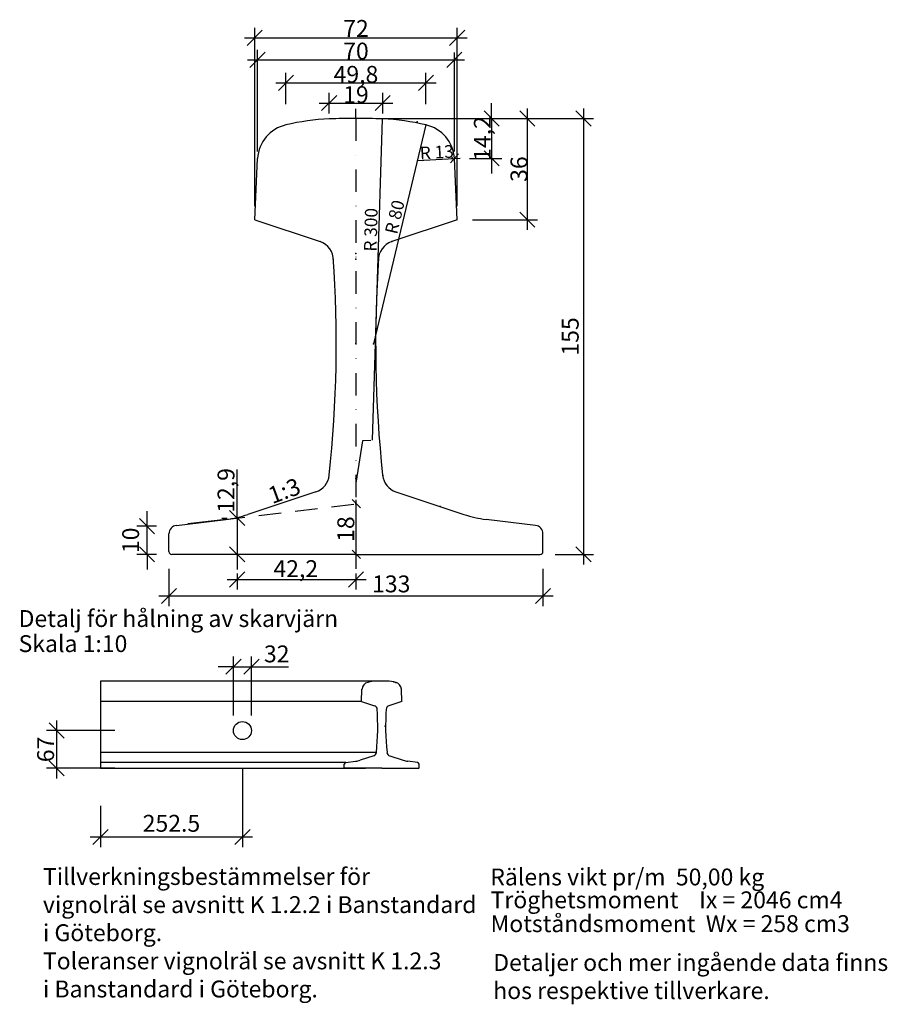
# Model space of a CAD drawing. Extents: x -2546 to -2238, y 6301 to 6651.
import ezdxf
from ezdxf.enums import TextEntityAlignment as Align

# ---------------------------------------------------------------- set-up
doc = ezdxf.new("R2010")
doc.units = 0
doc.header["$MEASUREMENT"] = 0
for name, pattern in [('P_STRECK', [18, 8, -5, 0, -5]), ('STRECK', [13, 8, -5]), ('VAGMITT', [30, 20, -5, 0, -5])]:
    doc.linetypes.add(name, pattern=pattern)
doc.layers.get('0').update_dxf_attribs({"linetype": 'CONTINUOUS'})
doc.layers.get('DEFPOINTS').update_dxf_attribs({"linetype": 'CONTINUOUS'})
for name, color, linetype in [('M-002', 3, 'CONTINUOUS'), ('M-030', 1, 'CONTINUOUS'), ('M-311', 4, 'VAGMITT'), ('M-312A', 3, 'CONTINUOUS'), ('M-312B', 5, 'VAGMITT')]:
    doc.layers.add(name, color=color, linetype=linetype)
doc.styles.add('ISO', font='isocp.shx')
doc.styles.get("Standard").update_dxf_attribs({"font": 'isocp.shx'})

# ---------------------------------------------------------------- blocks, each defined once
blk = doc.blocks.new('SJ50')
at = {"layer": 'M-312A'}
for p, q in [((-36, 119), (-35, 140.8)), ((36, 119), (35, 140.8))]:
    blk.add_line(p, q, dxfattribs=at)
at = {"layer": 'M-312A', "linetype": 'Continuous'}
for p, q in [((-36, 119), (-12.8, 111.3)), ((36, 119), (12.8, 111.3)), ((-14.2, 22.3), (-38.4, 14.2)), ((14.2, 22.3), (38.4, 14.2)), ((-66.5, 1), (-66.5, 7.3)), ((0, 0), (-65.5, 0)), ((-63.9, 10.3), (-46.3, 12.4)), ((0, 0), (65.5, 0)), ((63.9, 10.3), (46.3, 12.4)), ((66.5, 1), (66.5, 7.3))]:
    blk.add_line(p, q, dxfattribs=at)
at = {"layer": 'M-312A'}
for centre, start, end in [((-22, 140), 102.7855, 176.5856), ((22, 140), 3.4144, 77.2145)]:
    blk.add_arc(centre, 13, start, end, dxfattribs=at)
at = {"layer": 'M-312A', "linetype": 'Continuous'}
for centre, radius, start, end in [((-6.2, 74.9), 80, 92.3402, 103.4934), ((0, -145), 300, 90, 91.8147), ((0, -145), 300, 88.1853, 90), ((6.2, 74.9), 80, 76.5066, 87.6598), ((-15.1, 104.5), 7.14, 0.0618, 70.8518), ((-452.8, 75.1), 445.8, 353.9624, 3.9262), ((452.8, 75.1), 445.8, 176.0738, 186.0376), ((15.1, 104.5), 7.14, 109.1482, 179.9382), ((-16.4, 28.9), 7, 288.4349, 353.9624), ((16.4, 28.9), 7, 186.0376, 251.5651), ((-63.5, 7.3), 3, 96.8598, 180), ((-65.5, 1), 1, 180, 270), ((-51, 52.1), 40, 276.8598, 288.4349), ((51, 52.1), 40, 251.5651, 263.1402), ((63.5, 7.3), 3, 0, 83.1402), ((65.5, 1), 1, 270, 0)]:
    blk.add_arc(centre, radius, start, end, dxfattribs=at)
at = {"layer": 'M-312A'}
for p in [(21.8, 153.8), (24.9, 152.7)]:
    blk.add_point(p, dxfattribs=at)
at = {"layer": 'M-312B'}
blk.add_point((6.2, 74.9), dxfattribs=at)

msp = doc.modelspace()

# ---------------------------------------------------------------- linework, layer by layer
at = {"color": 4, "linetype": 'ByBlock'}
for p, q in [((-2390.19, 6603.11), (-2393.01, 6599.94)), ((-2404.58, 6600.74), (-2389.6, 6601.64))]:
    msp.add_line(p, q, dxfattribs=at)
msp.add_arc((-2418.6, 6565.71), 0, 307.2884, 0)
for p in [(-2413.85, 6571.96), (-2413.81, 6571.98), (-2426.6, 6567.71), (-2426.6, 6565.71), (-2418.6, 6565.71), (-2418.6, 6565.71), (-2426.6, 6535.71), (-2419.6, 6535.71), (-2426.6, 6487.71), (-2426.6, 6487.71), (-2426.6, 6487.71), (-2417.1, 6488.72), (-2417.1, 6488.71), (-2417.1, 6488.71), (-2426.6, 6478.71), (-2396.6, 6477.71)]:
    msp.add_point(p)
at = {"layer": 'DEFPOINTS', "color": 0, "linetype": 'ByBlock'}
for p in [(-2426.6, 6615.71), (-2417.23, 6615.57), (-2402.1, 6613.51), (-2392.38, 6601.74), (-2378.94, 6601.74), (-2420.37, 6535.63), (-2426.6, 6478.71), (-2426.6, 6460.71), (-2426.43, 6460.71), (-2517.45, 6384.66), (-2506.95, 6384.66)]:
    msp.add_point(p, dxfattribs=at)
at = {"layer": 'M-030', "color": 4}
for p, q in [((-2465.29, 6641.69), (-2459.9, 6647.08)), ((-2462.6, 6584.58), (-2462.6, 6647.98)), ((-2393.29, 6641.69), (-2387.9, 6647.08)), ((-2390.6, 6584.58), (-2390.6, 6647.98)), ((-2466.19, 6644.39), (-2387.01, 6644.39)), ((-2464.29, 6633.88), (-2458.9, 6639.27)), ((-2461.6, 6603.98), (-2461.6, 6640.17)), ((-2394.29, 6633.88), (-2388.9, 6639.27)), ((-2391.6, 6603.98), (-2391.6, 6639.21)), ((-2465.19, 6636.58), (-2388.01, 6636.58)), ((-2451.5, 6620.85), (-2451.5, 6632)), ((-2401.7, 6620.85), (-2401.7, 6632)), ((-2455.09, 6628.41), (-2398.11, 6628.41)), ((-2454.19, 6625.72), (-2448.8, 6631.11)), ((-2404.39, 6625.72), (-2399, 6631.11)), ((-2436.1, 6617.45), (-2436.1, 6624.79)), ((-2417.1, 6617.45), (-2417.1, 6624.79)), ((-2439.69, 6621.2), (-2413.51, 6621.2)), ((-2438.79, 6618.5), (-2433.4, 6623.89)), ((-2419.79, 6618.5), (-2414.4, 6623.89)), ((-2378.35, 6615.71), (-2378.35, 6621.1)), ((-2375.66, 6613.02), (-2381.05, 6618.41)), ((-2362.99, 6613.02), (-2368.38, 6618.41)), ((-2365.68, 6619.31), (-2365.68, 6576.12)), ((-2342.99, 6613.02), (-2348.38, 6618.41)), ((-2345.68, 6619.31), (-2345.68, 6457.12)), ((-2418.21, 6615.71), (-2342.09, 6615.71)), ((-2375.66, 6598.82), (-2381.05, 6604.21)), ((-2386.21, 6601.51), (-2374.76, 6601.51)), ((-2378.35, 6601.51), (-2378.35, 6596.13)), ((-2362.99, 6577.02), (-2368.38, 6582.41)), ((-2385.21, 6579.71), (-2362.09, 6579.71)), ((-2468.85, 6473.63), (-2468.85, 6490.86)), ((-2424.93, 6477.21), (-2427.93, 6480.21)), ((-2426.6, 6480.15), (-2426.6, 6459.88)), ((-2500.86, 6470.73), (-2500.86, 6476.12)), ((-2466.16, 6470.94), (-2471.55, 6476.33)), ((-2468.85, 6473.63), (-2468.85, 6460.71)), ((-2497.49, 6470.73), (-2504.45, 6470.73)), ((-2498.17, 6468.04), (-2503.56, 6473.43)), ((-2500.86, 6460.71), (-2500.86, 6470.73)), ((-2498.17, 6458.02), (-2503.56, 6463.41)), ((-2466.16, 6458.02), (-2471.55, 6463.41)), ((-2342.99, 6458.02), (-2348.38, 6463.41)), ((-2497.49, 6460.71), (-2504.45, 6460.71)), ((-2500.86, 6460.71), (-2500.86, 6455.33)), ((-2468.85, 6460.71), (-2468.85, 6455.33)), ((-2424.93, 6459.21), (-2427.93, 6462.21)), ((-2355.71, 6460.71), (-2342.09, 6460.71)), ((-2493.1, 6455.59), (-2493.1, 6442.34)), ((-2471.55, 6449.07), (-2466.16, 6454.46)), ((-2468.85, 6453.86), (-2468.85, 6448.18)), ((-2429.29, 6449.07), (-2423.9, 6454.46)), ((-2426.6, 6453.86), (-2426.6, 6448.18)), ((-2360.1, 6455.59), (-2360.1, 6442.34)), ((-2472.44, 6451.77), (-2423.01, 6451.77)), ((-2496.69, 6445.93), (-2356.51, 6445.93)), ((-2495.79, 6443.24), (-2490.4, 6448.63)), ((-2362.79, 6443.24), (-2357.4, 6448.63))]:
    msp.add_line(p, q, dxfattribs=at)
at = {"layer": 'M-030'}
for p, q in [((-2418.21, 6615.71), (-2362.09, 6615.71)), ((-2415.21, 6615.71), (-2374.76, 6615.71)), ((-2378.35, 6615.71), (-2378.35, 6601.51)), ((-2474.23, 6473.63), (-2472.44, 6473.63)), ((-2472.84, 6418.08), (-2467.45, 6423.47)), ((-2470.15, 6403.42), (-2470.15, 6424.36)), ((-2466.44, 6418.08), (-2461.05, 6423.47)), ((-2463.75, 6403.48), (-2463.75, 6424.36)), ((-2470.15, 6420.77), (-2475.53, 6420.77)), ((-2470.15, 6420.77), (-2463.75, 6420.77)), ((-2463.75, 6420.77), (-2450.57, 6420.77)), ((-2530.33, 6395.37), (-2535.71, 6400.76)), ((-2533.02, 6401.65), (-2533.02, 6381.07)), ((-2512.33, 6398.06), (-2536.61, 6398.06)), ((-2530.33, 6381.97), (-2535.71, 6387.36)), ((-2512.33, 6384.66), (-2536.61, 6384.66)), ((-2466.95, 6384.71), (-2466.95, 6356.62)), ((-2517.45, 6371.31), (-2517.45, 6356.62)), ((-2520.14, 6357.52), (-2514.75, 6362.91)), ((-2469.64, 6357.52), (-2464.25, 6362.91)), ((-2463.35, 6360.22), (-2521.04, 6360.22))]:
    msp.add_line(p, q, dxfattribs=at)
at = {"layer": 'M-030', "color": 4, "linetype": 'STRECK'}
msp.add_line((-2474.03, 6473.01), (-2426.43, 6478.71), dxfattribs=at)
at = {"layer": 'M-311'}
for p, q in [((-2426.6, 6615.71), (-2426.6, 6619.14)), ((-2424.32, 6501.08), (-2426.6, 6486.01)), ((-2421.34, 6501.19), (-2424.32, 6501.08)), ((-2426.6, 6460.71), (-2426.6, 6455.59))]:
    msp.add_line(p, q, dxfattribs=at)
at = {"layer": 'M-311', "linetype": 'P_STRECK'}
msp.add_line((-2426.6, 6615.71), (-2426.6, 6455.97), dxfattribs=at)
at = {"layer": 'M-311', "linetype": 'Continuous'}
for p, q in [((-2417.23, 6615.57), (-2420.8, 6501.32)), ((-2401.7, 6613.42), (-2420.37, 6535.63))]:
    msp.add_line(p, q, dxfattribs=at)
at = {"layer": 'M-311'}
msp.add_point((-2392.38, 6601.74), dxfattribs=at)
at = {"layer": 'M-312A'}
for p, q in [((-2462.6, 6579.71), (-2461.6, 6601.51)), ((-2390.6, 6579.71), (-2391.6, 6601.51)), ((-2417.45, 6415.66), (-2517.45, 6415.66)), ((-2517.45, 6415.66), (-2517.45, 6384.66)), ((-2424.65, 6408.46), (-2517.45, 6408.46)), ((-2419.34, 6390.29), (-2517.45, 6390.29)), ((-2430.22, 6386.72), (-2517.45, 6386.72)), ((-2517.45, 6384.66), (-2423.21, 6384.66))]:
    msp.add_line(p, q, dxfattribs=at)
at = {"layer": 'M-312A', "linetype": 'Continuous'}
for p, q in [((-2462.6, 6579.71), (-2439.35, 6571.96)), ((-2390.6, 6579.71), (-2413.85, 6571.96)), ((-2440.82, 6482.97), (-2465, 6474.91)), ((-2412.38, 6482.97), (-2388.2, 6474.91)), ((-2490.46, 6471.03), (-2472.87, 6473.15)), ((-2472.87, 6473.15), (-2486.32, 6471.53)), ((-2362.74, 6471.03), (-2380.33, 6473.15)), ((-2493.1, 6461.71), (-2493.1, 6468.05)), ((-2360.1, 6461.71), (-2360.1, 6468.05)), ((-2426.6, 6460.71), (-2492.1, 6460.71)), ((-2426.6, 6460.71), (-2361.1, 6460.71))]:
    msp.add_line(p, q, dxfattribs=at)
msp.add_circle((-2466.95, 6398.06), 3.2, dxfattribs=at)
for centre, radius, start, end in [((-2432.83, 6535.63), 80, 92.3402, 103.4934), ((-2426.6, 6315.71), 300, 90, 91.8147), ((-2426.6, 6315.71), 300, 88.1853, 90), ((-2420.37, 6535.63), 80, 76.5066, 87.6598), ((-2441.7, 6565.21), 7.14, 0.0618, 70.8518), ((-2411.5, 6565.21), 7.14, 109.1482, 179.9382), ((-2879.44, 6535.77), 445.84, 353.9624, 3.9262), ((-1973.76, 6535.77), 445.84, 176.0738, 186.0376), ((-2443.03, 6489.61), 7, 288.4349, 353.9624), ((-2410.16, 6489.61), 7, 186.0376, 251.5651), ((-2477.65, 6512.86), 40, 276.8598, 288.4349), ((-2477.65, 6512.86), 40, 276.8598, 288.4349), ((-2375.55, 6512.86), 40, 251.5651, 263.1402), ((-2490.1, 6468.05), 3, 96.8598, 180), ((-2490.1, 6468.05), 3, 96.8598, 180), ((-2363.1, 6468.05), 3, 0, 83.1402), ((-2492.1, 6461.71), 1, 180, 270), ((-2361.1, 6461.71), 1, 270, 0)]:
    msp.add_arc(centre, radius, start, end, dxfattribs=at)
at = {"layer": 'M-312A'}
for centre, start, end in [((-2448.62, 6600.74), 102.7855, 176.5856), ((-2404.58, 6600.74), 3.4144, 77.2145)]:
    msp.add_arc(centre, 13, start, end, dxfattribs=at)
for p in [(-2404.81, 6614.52), (-2401.7, 6613.42)]:
    msp.add_point(p, dxfattribs=at)
at = {"layer": 'M-312B'}
msp.add_point((-2420.37, 6535.63), dxfattribs=at)

# ---------------------------------------------------------------- block references
at = {"layer": 'M-312A', "linetype": 'Continuous', "xscale": 0.2, "yscale": 0.2, "zscale": 0.2}
msp.add_blockref('SJ50', (-2417.45, 6384.66), dxfattribs=at)

# ---------------------------------------------------------------- texts
at = {"color": 1, "linetype": 'ByBlock', "style": 'ISO'}
for s, rotation, p in [('R 13', 3.4105, (-2397.86, 6603.73)), ('R 80', 76.8038, (-2412.8, 6580.69)), ('R 300', 88.4864, (-2421.32, 6576.14))]:
    msp.add_text(s, height=4.5, rotation=rotation, dxfattribs=at).set_placement(p, align=Align.MIDDLE_CENTER)
at = {"layer": 'M-002', "color": 1}
for s, p in [('Rälens vikt pr/m  50,00 kg   ', (-2378.84, 6343.01)), ('Tröghetsmoment    Ix = 2046 cm4  ', (-2378.73, 6334.88)), ('Motståndsmoment  Wx = 258 cm3  ', (-2378.73, 6326.41))]:
    msp.add_text(s, height=6, dxfattribs=at).set_placement(p)
at = {"layer": 'M-002', "color": 1, "char_height": 6, "width": 201.097, "attachment_point": 1}
for s, insert in [('{Tillverkningsbestämmelser för \\Pvignolräl se avsnitt K 1.2.2 i Banstandard \\Pi Göteborg.\\PToleranser vignolräl se avsnitt K 1.2.3 \\Pi Banstandard i Göteborg.}', (-2537.89, 6349.18)), ('Detaljer och mer ingående data finns \\Phos respektive tillverkare.', (-2377.79, 6318.6))]:
    msp.add_mtext(s, dxfattribs=dict(at, insert=insert))
at = {"layer": 'M-030', "style": 'ISO'}
msp.add_text('18', height=6, rotation=90, dxfattribs=at).set_placement((-2430.21, 6469.71), align=Align.MIDDLE_CENTER)
at = {"layer": 'M-030', "char_height": 6, "attachment_point": 5, "style": 'ISO'}
for s, insert in [('\\A1;72', (-2426.6, 6647.73)), ('\\A1;70', (-2426.6, 6639.68)), ('\\A1;49,8', (-2426.6, 6631.4)), ('\\A1;19', (-2426.6, 6624.2)), ('\\A1;42,2', (-2448, 6455.63)), ('\\A1;133', (-2414.05, 6450.22)), ('\\A1;32', (-2454.77, 6425.33)), ('\\A1;252.5', (-2492.2, 6365.09))]:
    msp.add_mtext(s, dxfattribs=dict(at, insert=insert))
at = {"layer": 'M-030', "char_height": 6, "attachment_point": 5, "rotation": 90, "style": 'ISO'}
for s, insert in [('\\A1;14,2', (-2381.66, 6608.61)), ('\\A1;36', (-2368.65, 6597.71)), ('\\A1;155', (-2350.41, 6538.21)), ('\\A1;12,9', (-2472.8, 6483.45)), ('\\A1;10', (-2506.7, 6465.72)), ('\\A1;67', (-2536.94, 6391.36))]:
    msp.add_mtext(s, dxfattribs=dict(at, insert=insert))
at = {"layer": 'M-030', "insert": (-2458.44, 6484.2), "char_height": 6, "width": 201.097, "attachment_point": 1, "rotation": 20.0547}
msp.add_mtext('1:3', dxfattribs=at)
at = {"layer": 'M-030', "char_height": 6, "width": 402.194, "attachment_point": 1}
for s, insert in [('Detalj för hålning av skarvjärn', (-2546.55, 6440.9)), ('Skala 1:10', (-2546.55, 6431.98))]:
    msp.add_mtext(s, dxfattribs=dict(at, insert=insert))

doc.saveas('drawing.dxf')
